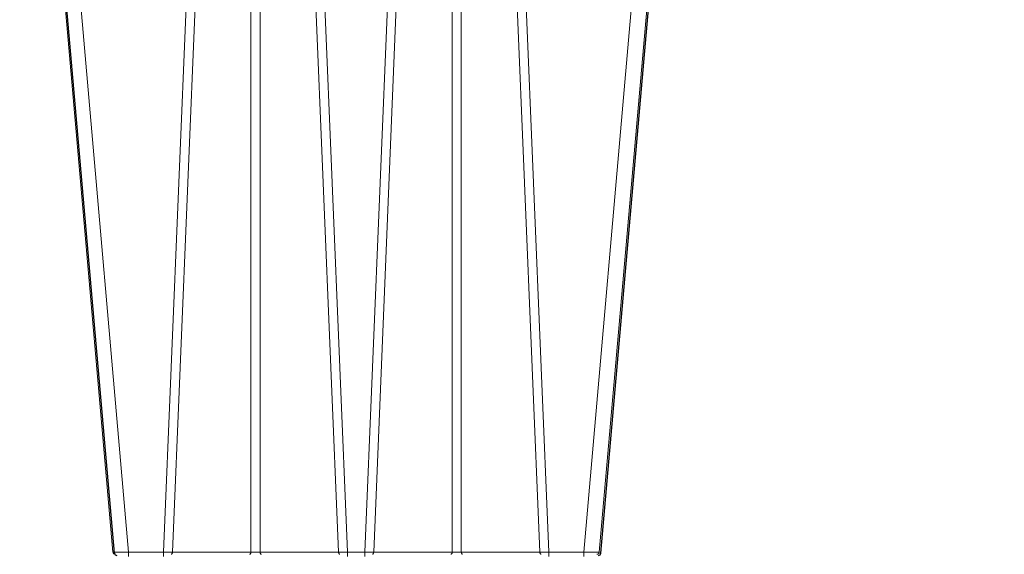
# Model space of a CAD drawing. Units: feet. Extents: x -0.8 to 15.8, y -0.3 to 10.3.
# Drawn here: x 5.2 to 5.6, y 3.5 to 3.7 of the extents above; entities that cross this region are included whole.
import ezdxf

# ---------------------------------------------------------------- set-up
doc = ezdxf.new("R2010")
doc.units = ezdxf.units.FT
doc.header["$MEASUREMENT"] = 0
doc.layers.get('0').update_dxf_attribs({"lineweight": 9})
doc.layers.add('UGD - DETAIL 1', color=253, linetype='Continuous', lineweight=0)
doc.layers.add('UGD - DETAILS', color=7, linetype='Continuous', lineweight=5)

# ---------------------------------------------------------------- blocks, each defined once
blk = doc.blocks.new('sub_AQBX_cross2.5')
at = {"layer": 'UGD - DETAIL 1'}
h = blk.add_hatch(dxfattribs=at)
h.set_pattern_fill('GRAVEL', color=256, scale=0.2000131690229853)
h.set_pattern_definition([(228.012787504, (30.67377781077878, 14.70241969876243), (-1.600105352183895, -1.800118521206869), [0.02690897170767635, -2.663993008791375]), (184.969740728, (30.65577662556672, 14.68241838186013), (2.400158028275819, 0.2000131690229923), [0.04617664030599856, -4.57148594244453]), (132.510447078, (30.60977359669143, 14.67841811847968), (2.000131690229877, -2.200144859252811), [0.03255974375891374, -3.22341875162363]), (267.273689006, (30.53176846077246, 14.62841482622393), (0.2000131690229902, 4.00026338045971), [0.04205036862905433, -4.162985702550048]), (292.833654178, (30.52976832908224, 14.5864120607291), (-1.000065845114924, 2.400158028275829), [0.04123371485993347, -4.082143397121492]), (357.273689006, (30.54576938260407, 14.54840955861473), (-4.00026338045971, 0.2000131690229904), [0.04205036862905433, -4.162985702550048]), (37.6942404667, (30.5877721480989, 14.5464094269245), (-2.600171197298809, -2.000131690229848), [0.05560946137029158, -5.505332185146409]), (72.2553283749, (30.63177504528396, 14.58041166565841), (1.400092183160903, 4.400289718505678), [0.05250105671050525, -5.197606513827766]), (121.429565615, (30.6477760988058, 14.63041495791416), (-1.600105352183887, 2.600171197298807), [0.04219277800539875, -4.177089644784609]), (175.236358309, (30.62577465021327, 14.6664173283383), (2.200144859252835, -0.2000131690229929), [0.04816957152214361, -2.360307920272104]), (222.397437798, (30.57777148964775, 14.67041759171875), (-2.400158028275817, -2.200144859252833), [0.06229370146587074, -6.167081046383133]), (138.814074834, (30.72978149810522, 14.6264146945337), (-1.400092183160904, 1.200079014137912), [0.02126159988031233, -2.104907551301169]), (171.46923439, (30.71378044458338, 14.64041561636531), (2.600171197298809, -0.4000263380459697), [0.04045006326370148, -4.00456594697544]), (225, (30.67377781077878, 14.646416011436), (-2.220592254775614e-17, -0.2000131690229719), [0.02828606237639961, -0.2545752739091294]), (203.198590514, (30.65977688894718, 14.67041759171875), (1.000065845114924, 0.4000263380459657), [0.01523260292645252, -1.50802231053741]), (291.801409486, (30.64577596711556, 14.66441719664807), (-0.2000131690229221, 0.6000395070689765), [0.02154201834328259, -1.055561860442742]), (30.96375653209999, (30.65377649387648, 14.64441587974576), (0.6000395070689667, 0.4000263380459665), [0.0349881036440218, -1.131279063264568]), (161.565051177, (30.68377846922994, 14.66241706495783), (0.400026338045973, -0.2000131690229807), [0.02529986576288638, -0.6071973103779853]), (16.389540334, (30.52976832908224, 14.66441719664807), (2.000131690229847, 0.6000395070689648), [0.03544233355087299, -3.508800051464843]), (70.3461759419, (30.56377056781614, 14.67441785509921), (-0.8000526760921854, -2.200144859253518), [0.02973415772012602, -2.943675363344709]), (293.198590514, (30.68377846922994, 14.70241969876243), (-0.4000263380459648, 1.000065845114925), [0.03046500583973601, -1.492789907624126]), (343.610459666, (30.69577925937131, 14.67441785509921), (-2.000131690229847, 0.6000395070689647), [0.03544233355087294, -3.508800051464757]), (339.44395478, (30.52976832908224, 14.54040903185381), (-1.000065845114934, 0.4000263380459755), [0.03417825032264767, -1.674735014922557]), (294.775140569, (30.56177043612591, 14.52840824171244), (-1.000065845114928, 2.200144859252839), [0.02863748551437299, -2.835115278855509]), (66.8014094864, (30.68577860092017, 14.50240652973945), (0.4000263380459669, 1.000065845114921), [0.03046500583973601, -1.492789907624126]), (17.3540246363, (30.69777939106154, 14.53040837340266), (-2.600171197298804, -0.8000526760919339), [0.03352840753649206, -3.319303268363027]), (69.44395478040002, (30.5877721480989, 14.50240652973945), (-0.4000263380459721, -1.000065845114918), [0.01708912516132384, -1.691824140083881]), (101.309932474, (30.67377781077878, 14.50240652973945), (-0.2000131690229781, 0.8000526760919437), [0.01019867148848202, -1.009672380335255]), (165.963756532, (30.67177767908856, 14.5124071881906), (0.6000395070689477, -0.2000131690229856), [0.04123371485993354, -0.7834417075363612]), (186.009005957, (30.63177504528396, 14.52240784664175), (2.000131690229863, 0.2000131690229819), [0.03821251594184134, -3.783033712797589]), (303.690067526, (30.65377649387648, 14.6264146945337), (-0.2000131690229828, 0.4000263380459678), [0.02884629926283293, -0.6923114374175874]), (353.157226587, (30.66977754739833, 14.60241311425094), (3.400223873390753, -0.4000263380459812), [0.05036211588097357, -4.985840796450824]), (60.9453959009, (30.71978083965407, 14.59641271918025), (-0.8000526760919364, -1.400092183160893), [0.02059255582993048, -2.038669055757445]), (90, (30.72978149810522, 14.61441390439232), (-0.2000131690229853, 0.2000131690229853), [0.01200079014137912, -0.1880123788816062]), (120.256437164, (30.6277747819035, 14.52840824171244), (0.8000526760919431, -1.400092183160899), [0.02778662949334921, -2.75088511831083]), (48.01278750419999, (30.61377386007189, 14.55240982199519), (1.600105352183883, 1.800118521206863), [0.0538179434153527, -2.637084037083699]), (0, (30.64977623049602, 14.59241245579979), (0.2000131690229853, 0.2000131690229853), [0.05200342394597619, -0.1480097450770091]), (325.3048464690001, (30.701779654442, 14.59241245579979), (2.000131690229881, -1.400092183160862), [0.03162488220690024, -3.130860998497459]), (254.054604099, (30.72778136641499, 14.57441127058772), (-0.2000131690229929, -0.8000526760919422), [0.02912231743608471, -1.426995532354483]), (207.645975364, (30.71978083965407, 14.5464094269245), (-3.800250211436711, -2.000131690229863), [0.04741612191443401, -4.694203906496839]), (175.42607874, (30.67777807415924, 14.52440797833198), (-2.6001711972988, 0.2000131690229856), [0.0501631027777957, -4.966141656232193])])
edge = h.paths.add_edge_path(flags=16)
edge.add_arc((9.607150225630953, 3.809962064969894), 0.0005062855516193565, 0, 360)
edge = h.paths.add_edge_path()
edge.add_line((7.791903250222032, 4.482326393587137), (7.792415699101602, 4.337868536136822))
edge.add_line((7.792415699101602, 4.337868536136822), (7.817387803410437, 4.337868536136822))
edge.add_line((7.817387803410437, 4.337868536136822), (7.805129718395484, 4.325059670354459))
edge.add_line((7.805129718395484, 4.325059670354459), (7.805129718395484, 4.170191573909461))
edge.add_line((7.805129718395484, 4.170191573909461), (9.284788649732436, 4.170191573909458))
edge.add_line((9.284788649732436, 4.170191573909458), (9.43139085807553, 4.168758281446516))
edge.add_line((9.43139085807553, 4.168758281446516), (9.430246946405532, 3.975970403976589))
edge.add_arc((-130.8937482327685, 3.565361700766545), 140.3245959286967, -0.475413972313504, 0.16765542164972658, ccw=False)
edge.add_line((9.426017108676358, 2.401026236280851), (9.808170643080441, 2.401026236280851))
edge.add_line((9.808170643080441, 2.401026236280851), (9.808170643080441, 4.48500998725458))
edge.add_line((9.808170643080441, 4.48500998725458), (7.791903250222032, 4.482326393587137))
h.paths.add_polyline_path([(5.789466598744426, 4.48500998725458), (5.753918640729428, 4.422631288779828), (5.821756695811795, 4.170191573909475), (7.299294215332304, 4.1676504636819), (7.299294215332304, 4.325059670354459), (7.28373043744487, 4.337868536136822), (7.308702541755557, 4.337868536136821), (7.308702541755557, 4.378699109368926), (7.312547639891782, 4.384564623591436), (7.3419478893553, 4.393941171194388), (7.338224301208016, 4.407644368364), (7.313423265647498, 4.412217594131343), (7.308702518070979, 4.419644925950191), (7.308702518070979, 4.441926970646872), (7.312938454232993, 4.449107379369448), (7.338224273631287, 4.453927578188775), (7.340474738736378, 4.471351287075827), (7.309214889770313, 4.48232637374025)])
h.paths.add_polyline_path([(5.611971721540614, 4.422631288779835), (5.647519679555635, 4.485009987254587), (2.295095539469211, 4.48500998725458), (2.413686093998577, 3.734216192647131), (2.886340668612639, 3.734216192647131), (2.886340668612639, 4.16700386937559), (2.950519984810216, 4.170191573909458), (5.67980977662297, 4.170191573909458)])
at = {"layer": 'UGD - DETAIL 1', "linetype": 'Continuous'}
for p, q in [((5.191314979534821, 3.764771483617642), (5.160796554585343, 4.113598676988099)), ((5.167283962269642, 4.113598676988099), (5.197802387219126, 3.764771483617642)), ((5.21243263195715, 3.764771483617642), (5.22692445167161, 4.114513232972671)), ((5.230611243555461, 4.113606525610765), (5.216156668747623, 3.764763634994976)), ((5.285613942321805, 3.764763634994976), (5.271159367513968, 4.113606525610765)), ((5.274846159397819, 4.114513232972671), (5.289337979112278, 3.764771483617642)), ((5.311081964953122, 4.114513232972671), (5.296590145238658, 3.764771483617642)), ((5.300314182029131, 3.764763634994976), (5.314768756836968, 4.113606525610765)), ((5.355316880795475, 4.113606525610765), (5.369771455603312, 3.764763634994976)), ((5.373495492393785, 3.764771483617642), (5.359003672679324, 4.114513232972671)), ((5.418644162081294, 4.113598676988099), (5.388125737131809, 3.764771483617642)), ((5.394613144816115, 3.764771483617642), (5.4251315697656, 4.113598676988099)), ((5.248995548799475, 3.764763634994976), (5.248995548799475, 4.084547282387719)), ((5.252775062269955, 4.084547282387698), (5.252775062269955, 3.764763634994976)), ((5.333153062080981, 4.084547282387698), (5.333153062080981, 3.764763634994976)), ((5.336932575551461, 3.764763634994976), (5.336932575551461, 4.084547282387719)), ((5.197802387219126, 3.762942371648491), (5.197802387219126, 3.764771483617642)), ((5.21243263195715, 3.764771483617642), (5.197802387219126, 3.764771483617642)), ((5.21243263195715, 3.762942371648491), (5.21243263195715, 3.764771483617642)), ((5.248995548799475, 3.764763634994976), (5.216156668747623, 3.764763634994976)), ((5.285613942321805, 3.764763634994976), (5.252775062269955, 3.764763634994976)), ((5.289337979112278, 3.764771483617642), (5.289337979112278, 3.762942371648491)), ((5.296590145238658, 3.764771483617642), (5.289337979112278, 3.764771483617642)), ((5.296590145238658, 3.764771483617642), (5.296590145238658, 3.762942371648491)), ((5.333153062080981, 3.764763634994976), (5.300314182029131, 3.764763634994976)), ((5.369771455603312, 3.764763634994976), (5.336932575551461, 3.764763634994976)), ((5.373495492393785, 3.764771483617642), (5.373495492393785, 3.762942371648491)), ((5.388125737131809, 3.764771483617642), (5.373495492393785, 3.764771483617642)), ((5.388125737131809, 3.764771483617642), (5.388125737131809, 3.762942371648491))]:
    blk.add_line(p, q, dxfattribs=at)
at = {"layer": 'UGD - DETAIL 1', "linetype": 'Continuous', "lineweight": -3}
for p, q in [((5.191957628909885, 3.764277102524764), (5.161439203960401, 4.113104295895242)), ((5.395255794191178, 3.764277102524764), (5.425774219140657, 4.113104295895242))]:
    blk.add_line(p, q, dxfattribs=at)
at = {"layer": 'UGD - DETAIL 1', "linetype": 'Continuous', "flags": 128}
for points in [[(5.197802387219126, 3.764771483617642), (5.197167532041639, 3.764763469019739), (5.196538449051062, 3.764756351539197), (5.195921181523576, 3.764750202059924), (5.195321708233872, 3.764745082507821), (5.19474587570696, 3.76474104494997), (5.194199328508978, 3.764738130793978), (5.193687439461233, 3.764736370122181), (5.193215241862013, 3.764735781191375), (5.192787365850829, 3.764736370122181), (5.192407980938863, 3.764738130793978), (5.192080746462316, 3.76474104494997), (5.191808771315025, 3.764745082507821), (5.191594583819861, 3.764750202059924), (5.191440112052345, 3.764756351539197), (5.191346674385922, 3.764763469019739), (5.191314979534821, 3.764771483617642)], [(5.215584015191495, 3.763856927633066), (5.215683907123155, 3.763872148367808), (5.215780763889048, 3.763917348097705), (5.215871642545367, 3.763991153451857), (5.215953781790149, 3.764091321891935), (5.216024685864029, 3.764214809850595), (5.216082200382609, 3.764357865208746), (5.216124577796367, 3.764516141301729), (5.216150530489034, 3.764684828990595), (5.216156668747623, 3.764763634994976)], [(5.248995548799475, 3.764763634994976), (5.248977360203098, 3.764591893677493), (5.248942324469618, 3.764428262258287), (5.248891506142054, 3.764277712595226), (5.248826449309571, 3.764144819063569), (5.248749130691086, 3.764033619566055), (5.248661899573675, 3.763947492843072), (5.248567406430687, 3.763889055811502), (5.248468522388426, 3.763860084050995), (5.24842289524334, 3.763856927633066)], [(5.252775062269955, 3.764763634994976), (5.252343651171659, 3.76475471431362), (5.251877488954512, 3.764748167400273), (5.25138746944429, 3.764744167218775), (5.250885305534717, 3.764742821605948), (5.250383141625139, 3.764744167218775), (5.249893122114922, 3.764748167400273), (5.249426959897774, 3.76475471431362), (5.248995548799475, 3.764763634994976)], [(5.252775062269955, 3.764763634994976), (5.252793250866334, 3.764591893677493), (5.252828286599816, 3.764428262258287), (5.252879104927374, 3.764277712595226), (5.252944161759859, 3.764144819063569), (5.253021480378343, 3.764033619566055), (5.253108711495757, 3.763947492843072), (5.253203204638747, 3.763889055811502), (5.253302088681008, 3.763860084050995), (5.253347715826087, 3.763856927633066)], [(5.285613942321805, 3.764763634994976), (5.285632130918182, 3.764591893677493), (5.285667166651662, 3.764428262258287), (5.285717984979226, 3.764277712595226), (5.285783041811709, 3.764144819063569), (5.285860360430195, 3.764033619566055), (5.285947591547605, 3.763947492843072), (5.286042084690597, 3.763889055811502), (5.286140968732858, 3.763860084050995), (5.286186595877939, 3.763856927633066)], [(5.300314182029131, 3.764763634994976), (5.300295993432754, 3.764591893677493), (5.300260957699273, 3.764428262258287), (5.300210139371715, 3.764277712595226), (5.300145082539225, 3.764144819063569), (5.300067763920741, 3.764033619566055), (5.299980532803333, 3.763947492843072), (5.299886039660342, 3.763889055811502), (5.299787155618081, 3.763860084050995), (5.299741528472997, 3.763856927633066)], [(5.333153062080981, 3.764763634994976), (5.333134873484602, 3.764591893677493), (5.333099837751122, 3.764428262258287), (5.333049019423561, 3.764277712595226), (5.332983962591077, 3.764144819063569), (5.332906643972593, 3.764033619566055), (5.332819412855179, 3.763947492843072), (5.332724919712189, 3.763889055811502), (5.332626035669933, 3.763860084050995), (5.332580408524849, 3.763856927633066)], [(5.336932575551461, 3.764763634994976), (5.336501164453161, 3.76475471431362), (5.336035002236021, 3.764748167400273), (5.335544982725794, 3.764744167218775), (5.335042818816224, 3.764742821605948), (5.334540654906646, 3.764744167218775), (5.334050635396424, 3.764748167400273), (5.333584473179278, 3.76475471431362), (5.333153062080981, 3.764763634994976)], [(5.336932575551461, 3.764763634994976), (5.336950764147837, 3.764591893677493), (5.336985799881318, 3.764428262258287), (5.337036618208882, 3.764277712595226), (5.337101675041365, 3.764144819063569), (5.337178993659854, 3.764033619566055), (5.33726622477726, 3.763947492843072), (5.337360717920252, 3.763889055811502), (5.337459601962514, 3.763860084050995), (5.337505229107596, 3.763856927633066)], [(5.369771455603312, 3.764763634994976), (5.369789644199689, 3.764591893677493), (5.36982467993317, 3.764428262258287), (5.369875498260732, 3.764277712595226), (5.369940555093216, 3.764144819063569), (5.370017873711702, 3.764033619566055), (5.370105104829112, 3.763947492843072), (5.370199597972104, 3.763889055811502), (5.37029848201436, 3.763860084050995), (5.370344109159444, 3.763856927633066)], [(5.394613144816115, 3.764771483617642), (5.394581449965014, 3.764763469019739), (5.394488012298596, 3.764756351539197), (5.39433354053108, 3.764750202059924), (5.394119353035909, 3.764745082507821), (5.393847377888625, 3.76474104494997), (5.393520143412073, 3.764738130793978), (5.393140758500105, 3.764736370122181), (5.392712882488929, 3.764735781191375), (5.392240684889704, 3.764736370122181), (5.391728795841957, 3.764738130793978), (5.391182248643976, 3.76474104494997), (5.390606416117063, 3.764745082507821), (5.390006942827356, 3.764750202059924), (5.389389675299875, 3.764756351539197), (5.388760592309297, 3.764763469019739), (5.388125737131809, 3.764771483617642)]]:
    blk.add_lwpolyline(points, dxfattribs=at)
at = {"layer": 'UGD - DETAIL 1', "linetype": 'Continuous'}
for centre, start, end in [((5.192313042255482, 3.76485880279118), 185.0000000001097, 270), ((5.393615082095454, 3.76485880279118), 270, 354.9999999998902)]:
    blk.add_arc(centre, 0.001001875158113051, start, end, dxfattribs=at)
at = {"layer": 'UGD - DETAIL 1', "linetype": 'Continuous', "lineweight": -3}
for centre, start, end in [((5.192955691630547, 3.764364421698313), 185.0000000001097, 270), ((5.394257731470517, 3.764364421698313), 270, 354.9999999998902)]:
    blk.add_arc(centre, 0.001001875158113051, start, end, dxfattribs=at)
at = {"layer": 'UGD - DETAIL 1', "linetype": 'Continuous', "extrusion": (0, 0, -1)}
for centre, radius, start, end in [((-5.215274014737081, 4.175983440910914), 0.4112212435977588, 269.8770188809744, 270.3958947387083), ((-5.286496596332293, 4.175983440940895), 0.4112212436277489, 269.6041052612917, 270.1229811190256), ((-5.299431528018643, 4.175983440940781), 0.4112212436276296, 269.8770188809744, 270.3958947387083), ((-5.370654109613855, 4.175983440911098), 0.4112212435979366, 269.6041052612917, 270.1229811190256)]:
    blk.add_arc(centre, radius, start, end, dxfattribs=at)
blk = doc.blocks.new('*U30')
blk.add_blockref('sub_AQBX_cross2.5', (-3.042011087472929e-14, -0.2500000000000213))

msp = doc.modelspace()

# ---------------------------------------------------------------- block references
at = {"layer": 'UGD - DETAILS'}
msp.add_blockref('*U30', (0, -1.77635683940025e-15), dxfattribs=at)

doc.saveas('drawing.dxf')
